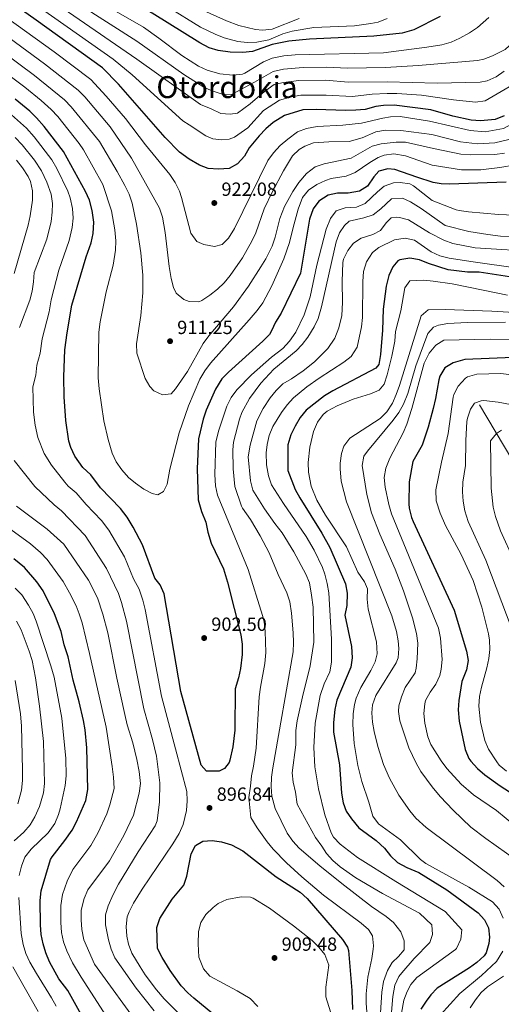
# Model space of a CAD drawing. Units: metres. Extents: x 648035 to 654945, y 4743905 to 4748682.
# Drawn here: x 652992 to 653245, y 4744878 to 4745395 of the extents above; entities that cross this region are included whole.
import ezdxf
from ezdxf.enums import TextEntityAlignment as Align

# ---------------------------------------------------------------- set-up
doc = ezdxf.new("R2010")
doc.units = ezdxf.units.M
doc.header["$MEASUREMENT"] = 0
doc.linetypes.add('DGN Style 3', pattern=[120.42492, 86.0178, -34.40712])
for name, color, linetype, lineweight in [('Nivel 11', 7, 'Continuous', 0), ('Nivel 4', 7, 'Continuous', 0), ('Nivel 41', 7, 'Continuous', 0), ('Nivel 45', 7, 'Continuous', 0), ('Nivel 5', 7, 'Continuous', 0), ('Nivel 7', 7, 'Continuous', 0)]:
    doc.layers.add(name, color=color, linetype=linetype, lineweight=lineweight)
doc.styles.add('Style-Arial', font='txt')
doc.styles.add('Style-Times New Roman', font='txt')

# ---------------------------------------------------------------- blocks, each defined once
blk = doc.blocks.new('5PATER')
at = {"layer": 'Nivel 7', "linetype": 'Continuous', "lineweight": 0}
h = blk.add_hatch(color=51, dxfattribs=at)
edge = h.paths.add_edge_path()
edge.add_ellipse((0, 0), major_axis=(-11, -11.1), ratio=0.999422, start_angle=0, end_angle=360)

msp = doc.modelspace()

# ---------------------------------------------------------------- linework, layer by layer
at = {"layer": 'Nivel 11', "color": 142, "linetype": 'DGN Style 3', "lineweight": 13}
msp.add_polyline3d([(653233.1, 4745193.1, 842.12), (653254.52, 4745157.21, 825.19), (653271.64, 4745138.65, 819.5), (653292.92, 4745120.5, 814.5), (653316.84, 4745101.76, 806.74), (653322.85, 4745095.49, 805.36), (653343.3, 4745084.83, 801.39), (653352.97, 4745081.44, 800), (653361.23, 4745078.55, 798.81), (653376.12, 4745074.52, 794.84), (653397.16, 4745072.96, 792.43), (653416.21, 4745074.2, 789.5), (653435.51, 4745077.12, 786.22), (653453.38, 4745080.55, 783.12), (653462.04, 4745080.58, 780.87), (653473.29, 4745077.83, 779.84), (653477.9, 4745075.01, 778.72)], dxfattribs=at)
at = {"layer": 'Nivel 4', "color": 30, "linetype": 'Continuous', "lineweight": 30, "flags": 128}
for points, elevation in [([(653212.6, 4745396.84), (653198.64, 4745389.88), (653192.66, 4745388.19), (653177.74, 4745386.59), (653143.88, 4745384.93), (653133.13, 4745383.96), (653124.33, 4745382.14), (653113.97, 4745378.53), (653109, 4745377.92), (653102.32, 4745378.08), (653096.03, 4745379.12), (653091.23, 4745380.52), (653086.39, 4745383.08), (653061.28, 4745398.6), (653048.26, 4745406.06), (653040.25, 4745410.27), (653033.32, 4745413.25), (653017.89, 4745420.88), (653009.16, 4745425.77), (653004.93, 4745428.45), (652997.22, 4745434.12), (652989.85, 4745440.88)], 950), ([(653090.77, 4745317.05), (653086.12, 4745318.87), (653080.77, 4745321.96), (653075.61, 4745325.67), (653068.07, 4745333.31), (653043.61, 4745361.41), (653035.27, 4745369.87), (653000.41, 4745395.03), (652953.7, 4745427.98)], 925), ([(653107.7, 4745054.59), (653106.63, 4745049.63), (653104.96, 4745043.95), (653104.69, 4745022.23), (653103.66, 4745013.39), (653102.16, 4745006.39), (653101.79, 4745005.22), (653099.36, 4745002.18), (653096.56, 4745000.72), (653089.86, 4745000.62), (653086.98, 4745003.84), (653076.32, 4745042.51), (653067.6, 4745093.76), (653065.49, 4745098.5), (653062.7, 4745102.07), (653056.23, 4745119.45), (653051.41, 4745128.76), (653048.28, 4745134.07), (653044.72, 4745138.57), (653034.27, 4745149.36), (653029.06, 4745156.27), (653024.85, 4745160.09), (653020.69, 4745166.03), (653018.56, 4745170.59), (653017.56, 4745174.01), (653015.92, 4745184.78), (653015.16, 4745197.16), (653014.99, 4745207.64), (653015.48, 4745221.88), (653016.65, 4745230.86), (653019.11, 4745245.35), (653026.68, 4745270.76), (653029.38, 4745278.04), (653030.42, 4745282.94), (653030.62, 4745288.92), (653029.82, 4745295.09), (653028.4, 4745300.54), (653026.34, 4745305.1), (653014.84, 4745325.93), (653004.68, 4745339.17), (653000.64, 4745343.67), (652997.03, 4745347.12), (652989.32, 4745353.54)], 900), ([(653246.15, 4745344.68), (653241.47, 4745342.84), (653233.75, 4745342.1), (653228.87, 4745342.49), (653219.1, 4745344.63), (653207.71, 4745347.91), (653188.33, 4745350.33), (653182.86, 4745350.24), (653178.72, 4745349.65), (653173.18, 4745348.14), (653168.2, 4745347.63), (653162.89, 4745347.48), (653147.4, 4745348.08), (653140.51, 4745347.97), (653130.82, 4745344.86), (653124.77, 4745341.24), (653120.98, 4745337.96), (653117.53, 4745334.31), (653112.31, 4745328), (653109.87, 4745323.64), (653106.06, 4745319.6), (653101.75, 4745317.11), (653096.07, 4745316.7), (653090.77, 4745317.05)], 925), ([(653247.26, 4745309.88), (653217.36, 4745308.89), (653213.11, 4745308.96), (653208.91, 4745309.82), (653200.3, 4745312.51), (653188.76, 4745316.65), (653185.13, 4745316.85), (653180.3, 4745315.72), (653177.69, 4745312.76), (653174.42, 4745307.85), (653170.18, 4745305.14), (653164.32, 4745304.16), (653158.58, 4745304.06), (653153.7, 4745303.05), (653148.85, 4745299.93), (653145.82, 4745295.94), (653143.98, 4745290.42), (653139.16, 4745262.11), (653129.05, 4745241.16), (653126.13, 4745236.43), (653124.05, 4745231.86), (653122.87, 4745230.02), (653119.44, 4745226.36), (653101.47, 4745210.16), (653097.95, 4745206.62), (653094.6, 4745201.27), (653089.7, 4745190.19), (653088.14, 4745185.44), (653085.71, 4745175.12), (653084.99, 4745159.34), (653085.44, 4745143.18), (653087.29, 4745136.99), (653089.42, 4745131.38), (653090.47, 4745126.19), (653092.24, 4745120.39), (653098.74, 4745106.85), (653100.89, 4745099.99), (653107.94, 4745072.26), (653108.54, 4745067.29), (653108.64, 4745061.88), (653107.7, 4745054.59)], 900), ([(653248.86, 4745260.27), (653233.08, 4745262.6), (653226.81, 4745262.59), (653216.78, 4745263.94), (653206.34, 4745267.21), (653201.62, 4745269.16), (653196.69, 4745270.03), (653191.44, 4745269.16), (653190.33, 4745268.54), (653187.73, 4745265.49), (653185.5, 4745261), (653184.2, 4745255.25), (653182.67, 4745243.22), (653182.19, 4745232.25), (653181.18, 4745219.4), (653180.4, 4745214.12), (653178.83, 4745212.23), (653156.15, 4745200.36), (653151.85, 4745197.8), (653142.19, 4745190.25), (653139.07, 4745186.31), (653136.32, 4745181.76), (653134.1, 4745177.29), (653132.62, 4745172.01), (653132.53, 4745170.4), (653132.63, 4745158.57), (653136.38, 4745148.64), (653138.87, 4745144.21), (653150.49, 4745125.68), (653154.54, 4745118.13), (653162.91, 4745099.02), (653163.69, 4745094.08), (653163.54, 4745087.73), (653162.47, 4745082.59), (653165.95, 4745066.11), (653166.36, 4745060.22), (653165.62, 4745055.27), (653158.25, 4745037.93), (653157.19, 4745033.04), (653156.58, 4745026.25), (653156.52, 4745021.24), (653159.68, 4745003.96), (653160.71, 4744989.23), (653161.59, 4744984.03), (653163.16, 4744979.73), (653166, 4744975.62), (653169.92, 4744970.92), (653178.95, 4744964.36), (653183.35, 4744960.19), (653186.5, 4744956.18), (653190.19, 4744952.8), (653195.11, 4744950.07), (653201.3, 4744947.41), (653216.1, 4744938.47), (653232.52, 4744926.34), (653235.89, 4744922.65), (653237.93, 4744918.47), (653238.5, 4744913.47), (653238.05, 4744910.17), (653236.73, 4744905.33), (653235.66, 4744903.78), (653231.87, 4744900.31), (653227.86, 4744897.47), (653211, 4744886.83), (653207.56, 4744883.23), (653205.1, 4744879.86), (653202.32, 4744875.71)], 875), ([(653255.19, 4745218.08), (653225.4, 4745216.76), (653219.42, 4745215.09), (653215.05, 4745212.38), (653212.37, 4745208.09), (653211.78, 4745206.15), (653210.08, 4745196.29), (653208.8, 4745191.02), (653206.2, 4745181.36), (653203.17, 4745171.83), (653198.26, 4745163.22), (653196.29, 4745152.6), (653196.1, 4745141.06), (653196.3, 4745138.82), (653197.47, 4745133.95), (653198.35, 4745131.79), (653219.84, 4745085.3), (653226.31, 4745063.74), (653227.28, 4745058.74), (653226.28, 4745053.97), (653223.9, 4745047.74), (653222.26, 4745037.82), (653221.98, 4745032.84), (653222.52, 4745026.89), (653225.73, 4745012.08), (653227.5, 4745007.41), (653228.55, 4745005.95), (653232.14, 4745002.15), (653235.94, 4744998.78), (653243.98, 4744992.94), (653272.43, 4744974.78)], 850), ([(653031.19, 4744860.04), (653017, 4744885.59), (653012.31, 4744891.69), (653007.44, 4744900.61), (653005.52, 4744905.26), (653004.05, 4744910.03), (653003.11, 4744914.94), (653002.68, 4744920.02), (653002.46, 4744932.86), (653002.97, 4744937.83), (653008.03, 4744954.35), (653008.8, 4744955.74), (653015.55, 4744964.33), (653019.35, 4744969.69), (653021.68, 4744974.11), (653026.58, 4744985.32), (653027.62, 4744991), (653026.95, 4745012.9), (653026.09, 4745022.42), (653025.27, 4745027.36), (653023.08, 4745037.12), (653019.84, 4745048.46), (653017.17, 4745060.78), (653015.12, 4745067.1), (653013.6, 4745073.96), (653010.1, 4745083.31), (653004.02, 4745095.35), (653000.81, 4745100.07), (652994.24, 4745107.69), (652988.78, 4745112.23)], 875), ([(653093.19, 4744873.24), (653083.25, 4744881.49), (653080.02, 4744884.37), (653076.6, 4744888.01), (653070.8, 4744896.13), (653066.57, 4744902.87), (653064.2, 4744907.51), (653063.75, 4744918.63), (653065.27, 4744923.39), (653071.9, 4744933.51), (653077.87, 4744940.93), (653079.59, 4744945.65), (653081.76, 4744957.24), (653084.04, 4744961.65), (653087.92, 4744963.96), (653092.77, 4744964.22), (653097.72, 4744963.55), (653102.91, 4744961.98), (653108.89, 4744958.94), (653126.36, 4744945.27), (653139.04, 4744937.12), (653142.77, 4744933.82), (653161.19, 4744912.39), (653163.96, 4744908.22), (653164.43, 4744906.59), (653166.09, 4744885.52), (653166.58, 4744875.49)], 900)]:
    msp.add_lwpolyline(points, dxfattribs=dict(at, elevation=elevation))
at = {"layer": 'Nivel 5', "color": 30, "linetype": 'Continuous', "lineweight": 0, "flags": 128}
for points, elevation in [([(653246.18, 4745368.14), (653241.87, 4745365.29), (653237.28, 4745363.2), (653233.54, 4745362.48), (653211.02, 4745361.94), (653184.78, 4745362.67), (653164.3, 4745362.34), (653152.54, 4745363.38), (653138.41, 4745363.33), (653130.31, 4745362.32), (653125.44, 4745361.13), (653120.23, 4745357.56), (653112.7, 4745351.06), (653106.2, 4745346.21), (653102.32, 4745345.7), (653097.33, 4745346.02), (653092.39, 4745348.46), (653086.7, 4745350.75), (653053.3, 4745374.43), (652978.53, 4745425.88)], 935), ([(653252.88, 4745362.42), (653236.12, 4745352.6), (653231.14, 4745351.98), (653219.48, 4745353.22), (653202.75, 4745355.51), (653189.7, 4745356.41), (653184.7, 4745356.47), (653176.75, 4745356.08), (653166.48, 4745354.92), (653152.72, 4745355.62), (653139.46, 4745355.65), (653134.55, 4745354.74), (653128.12, 4745352.99), (653119.74, 4745347.56), (653111.5, 4745338.38), (653104.63, 4745333.54), (653101.68, 4745332.5), (653097.74, 4745332.07), (653093.15, 4745332.75), (653089.44, 4745334.18), (653080.74, 4745339.97), (653077.38, 4745342.03), (653050.88, 4745366.2), (653040.89, 4745374.43), (652971.16, 4745423.53)], 930), ([(652954.3, 4745418.47), (653009.86, 4745378.31), (653029.15, 4745363.73), (653037.24, 4745355.11), (653047.41, 4745343.33), (653057.89, 4745329.44), (653070.67, 4745313.93), (653073.48, 4745309.78), (653075.63, 4745305.21), (653076.76, 4745301.82), (653081.56, 4745283.18), (653084.73, 4745278.82), (653088.37, 4745277.11), (653094.13, 4745276.06), (653098.08, 4745277.27), (653101.47, 4745280.5), (653104.57, 4745285.67), (653122.1, 4745321.28), (653125, 4745325.34), (653128.59, 4745329.08), (653132.5, 4745332.56), (653137.66, 4745336.28), (653142.3, 4745338.13), (653147.94, 4745339.15), (653161.35, 4745339.84), (653171.3, 4745340.86), (653182.48, 4745343.53), (653186.54, 4745344.22), (653191.54, 4745344.37), (653206.88, 4745341.99)], 920), ([(652949.05, 4745413.09), (653004.72, 4745372.11), (653022.44, 4745358.23), (653025.93, 4745354.65), (653039.27, 4745338.98), (653050.39, 4745322.51), (653065.2, 4745296.26), (653066.72, 4745291.51), (653068.19, 4745283.43), (653070.22, 4745265.68), (653071.28, 4745259.36), (653072.47, 4745254.57), (653073.96, 4745251.63), (653077.88, 4745248.35), (653080.83, 4745247.24), (653085.89, 4745247.15), (653087.36, 4745247.79), (653091.64, 4745250.58), (653095.56, 4745253.68), (653099.13, 4745257.14), (653102.36, 4745261), (653108.76, 4745270.26), (653113.72, 4745278.86), (653115.8, 4745283.39), (653120.18, 4745295.9), (653124.55, 4745305.01), (653130.34, 4745315.9), (653134.96, 4745323.7), (653138.57, 4745327.12), (653141.41, 4745328.75), (653146.08, 4745330.61), (653154, 4745331.16), (653164.68, 4745331.25), (653171.62, 4745333.21), (653178.81, 4745336.42), (653183.78, 4745337.21), (653191.92, 4745337.07), (653208.24, 4745334.95)], 915), ([(653238.03, 4745396.45), (653232.11, 4745391.15), (653228.01, 4745388.27), (653222.83, 4745385.45), (653218.24, 4745383.33), (653213.45, 4745381.97), (653205.45, 4745380.84), (653182.81, 4745377.74), (653136.47, 4745376.72), (653130.38, 4745376.18), (653124.4, 4745374.93), (653119.76, 4745373.04), (653110.05, 4745367.18), (653108.73, 4745366.64), (653103.74, 4745366.11), (653096.8, 4745366.81), (653090.15, 4745368.73), (653085.58, 4745370.76), (653076.9, 4745376.5), (653064.89, 4745385.5), (653056.71, 4745391.21), (653026.46, 4745408.76)], 945), ([(653256.53, 4745400.54), (653254.55, 4745392.54), (653253, 4745387.82), (653250.74, 4745383.32), (653246.6, 4745379.48), (653240.09, 4745376.23), (653235.42, 4745374.5), (653232.21, 4745373.86), (653200.9, 4745371.21), (653183.79, 4745370.2), (653163.8, 4745369.82), (653152.68, 4745370.23), (653140.61, 4745370.09), (653130.34, 4745369.25), (653124.92, 4745368.03), (653115.14, 4745362.37), (653103.03, 4745355.91), (653098.03, 4745356.11), (653092.3, 4745357.96), (653088.42, 4745359.74), (653077.91, 4745366.44), (653053.33, 4745383.99), (653023.4, 4745402.93)], 940), ([(653184.64, 4745395.76), (653179.97, 4745393.98), (653176.21, 4745393.15), (653167.48, 4745391.95), (653146.13, 4745391.16), (653134.77, 4745389.12), (653129.85, 4745387.72), (653122.57, 4745384.68), (653116.23, 4745383.43), (653111.24, 4745383.2), (653106.23, 4745383.68), (653099.13, 4745385.74), (653094.48, 4745387.56), (653086.79, 4745391.35), (653069.71, 4745401.78)], 955), ([(653138.52, 4745395.77), (653124.3, 4745390.24), (653119.31, 4745389.64), (653115.56, 4745390.01), (653106.88, 4745392.17), (653100.39, 4745394.62), (653086.68, 4745400.7)], 960), ([(653206.88, 4745341.99), (653228.3, 4745336.96), (653236.13, 4745336.41), (653245.76, 4745338.04), (653252.21, 4745341.63), (653262.76, 4745349.1), (653269.7, 4745352.86), (653275.81, 4745353.76), (653294.55, 4745355.85), (653300.54, 4745358.44), (653304.9, 4745360.92), (653307.97, 4745364.61), (653309.58, 4745369.37), (653312.54, 4745388.19), (653313.93, 4745392.98), (653317.07, 4745399.96)], 920), ([(653208.24, 4745334.95), (653223.22, 4745331.06), (653232.22, 4745330.02), (653241.21, 4745330.65), (653248.51, 4745332.25), (653257.44, 4745336.87), (653268.33, 4745343.35), (653276.77, 4745346.97), (653283.59, 4745347.4), (653297.58, 4745347.26), (653305.9, 4745348.05), (653317.35, 4745354.17), (653319.65, 4745356.44), (653322.65, 4745362.28), (653324.3, 4745366.99), (653326.13, 4745381.36), (653326.86, 4745384.84), (653328.75, 4745390.3), (653331.39, 4745394.55), (653338.87, 4745404.89)], 915), ([(652966.45, 4745390.39), (652999.59, 4745365.92), (653015.38, 4745353.1), (653018.84, 4745349.49), (653033.64, 4745331.23), (653042.88, 4745315.58), (653047.04, 4745308.12), (653049.17, 4745303.6), (653050.77, 4745298.84), (653053.17, 4745287.83), (653055.37, 4745272.85), (653056.37, 4745261.16), (653056.37, 4745251.89), (653055.46, 4745240), (653053.1, 4745225.06), (653053.22, 4745220.19), (653057.67, 4745206.84), (653060.08, 4745202.56), (653062.28, 4745200.29), (653066.82, 4745198.34), (653071.22, 4745198.85), (653073.56, 4745201.45), (653079.86, 4745210.56), (653088.1, 4745225.26), (653091.1, 4745229.26), (653104.08, 4745244.49), (653111.82, 4745255.34), (653118.44, 4745265.4), (653121.05, 4745269.66), (653124.36, 4745276.35), (653125.95, 4745281.09), (653128.37, 4745290.81), (653130.85, 4745297.12)], 910), ([(652961.94, 4745384.04), (652994.45, 4745359.73), (653003, 4745352.79), (653008.36, 4745347.99), (653011.76, 4745344.33), (653022.98, 4745330.28), (653025.21, 4745326.95), (653035.38, 4745308.65), (653040.05, 4745294.87), (653041.8, 4745284.97), (653042.23, 4745279.13), (653042.09, 4745274.13), (653040.85, 4745266.42), (653037.14, 4745252.29), (653034.06, 4745236.56), (653033.38, 4745231.22), (653032.97, 4745207.19), (653033.42, 4745201.37), (653035.99, 4745184.64), (653038.17, 4745174.9), (653040.41, 4745167.58), (653042.51, 4745163.06), (653045.36, 4745158.9), (653048.97, 4745154.82), (653052.5, 4745151.88), (653056.93, 4745148.8), (653061.4, 4745146.54), (653064.34, 4745145.8), (653067.32, 4745147.44)], 905), ([(653072.1, 4744962.49), (653075.5, 4744968.04), (653077.59, 4744972.63), (653079.27, 4744980.02), (653079.77, 4744985.05), (653079.53, 4744990.07), (653073.6, 4745012.36), (653066.15, 4745040.14), (653057.68, 4745085.6), (653056.5, 4745090.46), (653054.53, 4745096.22), (653051.5, 4745101.73), (653046.78, 4745113.3), (653038.65, 4745127.17), (653034.79, 4745132.34), (653026.59, 4745140.64), (653021.41, 4745146.79), (653017.27, 4745150.34), (653015.43, 4745152.42), (653008.42, 4745161.42), (653004.56, 4745167.41), (653001.31, 4745175.91), (652999.88, 4745182.3), (652998.99, 4745189.17), (652998.59, 4745202.53), (653000.25, 4745208.63), (653000.81, 4745213.83), (653002.53, 4745220.08), (653003.54, 4745227.7), (653007.28, 4745241.84), (653008.36, 4745248.22), (653012.26, 4745263.65), (653017.78, 4745279.36), (653019.39, 4745286.06), (653019.78, 4745291.06), (653019.48, 4745296.07), (653018.31, 4745301.75), (653017.06, 4745305.18), (653011.19, 4745317.1), (653008.61, 4745321.59), (652999.44, 4745333.67), (652995.36, 4745338.2), (652987.44, 4745345.25)], 895), ([(652989.32, 4745333.44), (652993.15, 4745329.48), (652999.6, 4745321.41), (653003.17, 4745315.91), (653006.1, 4745309.96), (653008.23, 4745303.58), (653008.92, 4745298.64), (653008.91, 4745294.18), (653008.36, 4745289.19), (653006.04, 4745279.96), (652999.37, 4745262.56), (652999.1, 4745257.56), (652998.33, 4745252.74), (652997.07, 4745247.9), (652991.61, 4745233.53)], 890), ([(653151.69, 4745319.52), (653165.82, 4745322.58), (653176.76, 4745328.76), (653181.6, 4745329.99), (653189.35, 4745330.91), (653194.36, 4745330.94), (653209, 4745327.61), (653223.45, 4745324.66), (653228.44, 4745324.26), (653241.27, 4745324.42), (653246.24, 4745325.12)], 910), ([(653130.44, 4745269.71), (653133.45, 4745278.22), (653135.27, 4745286.2), (653137.91, 4745295.79), (653140.31, 4745301.82), (653143.44, 4745305.7), (653147.8, 4745308.65), (653152.31, 4745310.87), (653155.25, 4745311.86), (653163.26, 4745313.14), (653167.88, 4745315.06), (653175.6, 4745320.31), (653179.92, 4745322.79), (653183.22, 4745324.15), (653188.21, 4745324.77), (653194.26, 4745323.71), (653208.38, 4745318.9), (653223.76, 4745316.42), (653233.92, 4745316.4), (653243.89, 4745317.7), (653252.03, 4745318.98)], 905), ([(652988.85, 4745261.92), (652996.26, 4745287.42), (652997.34, 4745292.32), (652998.47, 4745300.42), (652998.5, 4745305.34), (652997.4, 4745310.26), (652996.15, 4745312.92), (652993.26, 4745317.5), (652990.17, 4745321.55)], 885), ([(653130.85, 4745297.12), (653135.2, 4745305.05), (653138.3, 4745309.69), (653142.28, 4745314.52), (653146.91, 4745318.04), (653151.69, 4745319.52)], 910), ([(653251.58, 4745292.57), (653243.15, 4745292.9), (653227.47, 4745294.27), (653222.53, 4745295.04), (653220.99, 4745295.4), (653208.42, 4745300.34), (653198.49, 4745308.04), (653196.55, 4745309.05), (653191.49, 4745309.69), (653188.1, 4745309.55), (653183.22, 4745307.88), (653179.56, 4745304.82), (653173.21, 4745298.74), (653168.56, 4745296.87), (653162.63, 4745296.51), (653157.91, 4745294.85), (653154.89, 4745290.91), (653152.68, 4745285.31), (653147.72, 4745266.34), (653144.27, 4745249.78), (653141.08, 4745240.32), (653136.78, 4745231.19), (653133.5, 4745226.46), (653129.86, 4745222.52), (653124.01, 4745218.1), (653113.42, 4745208.68), (653105.83, 4745200.86), (653102.8, 4745196.84), (653100.59, 4745192.38), (653096.36, 4745179.66), (653094.69, 4745173.66), (653094.26, 4745156.39), (653094.52, 4745150.56), (653095.6, 4745145.67), (653111.78, 4745106.55), (653119.32, 4745082.39), (653120.09, 4745079.15), (653120.7, 4745074.18), (653120.96, 4745063.08), (653120.52, 4745057.16), (653118.18, 4745044.76), (653117.54, 4745039.8), (653115.85, 4745012.85), (653114.59, 4745003.38), (653113.44, 4744998.24), (653113, 4744992.76), (653112.04, 4744986.91), (653113.18, 4744976.43), (653116.41, 4744970.89), (653121.67, 4744963.52), (653124.93, 4744959.72), (653131.9, 4744952.55), (653139.82, 4744945.29), (653151.28, 4744935.6), (653171.14, 4744920.9), (653174.88, 4744917.56), (653177.05, 4744914.24), (653177.49, 4744909.04), (653177.34, 4744907.28), (653176.71, 4744902.31), (653174.58, 4744892.56), (653173.74, 4744883.86), (653173.74, 4744878.86), (653175, 4744860.7)], 895), ([(653181.22, 4744873.84), (653181.92, 4744884.71), (653182.76, 4744890.26), (653184.83, 4744896), (653187.32, 4744900.33), (653190.72, 4744903.38), (653193.57, 4744906.88), (653193.59, 4744911.57), (653191.92, 4744916.3), (653187.96, 4744921.26), (653184.2, 4744924.47), (653176.43, 4744929.64), (653160.95, 4744941.65), (653149.3, 4744951.08), (653138.53, 4744960.32), (653135.13, 4744964.01), (653132.27, 4744968.13), (653125.84, 4744981.03), (653124.22, 4744987.49), (653123.85, 4744992.5), (653124.03, 4744997.49), (653124.65, 4745002.53), (653135.3, 4745063.31), (653135.6, 4745068.28), (653135.41, 4745073.29), (653134.44, 4745083.64), (653133.54, 4745089.64), (653132, 4745094.39), (653127.43, 4745103.98), (653122.68, 4745115.34), (653118.04, 4745124.2), (653113.01, 4745132.85), (653108.68, 4745138.7), (653108.23, 4745139.78), (653104.68, 4745150.17), (653103.78, 4745159.35), (653103.61, 4745169.34), (653104.11, 4745173.38), (653107.18, 4745185.52), (653108.47, 4745189.05), (653112.45, 4745196.32), (653118.34, 4745204.4), (653125.12, 4745211.77), (653136.88, 4745221.41), (653140, 4745224.66), (653143.12, 4745228.58), (653146.34, 4745233.88), (653148.53, 4745238.38), (653150.28, 4745244.5), (653157.86, 4745278.61), (653159.72, 4745283.24), (653162.22, 4745287.25), (653164.74, 4745289.41), (653172.4, 4745291.12), (653177.36, 4745292.82), (653181.33, 4745295.86), (653186.98, 4745301.25), (653192.72, 4745301.52), (653196.9, 4745299.55), (653202.6, 4745296.12), (653215.11, 4745287.13), (653227.63, 4745283.97), (653237.52, 4745282.41), (653244.21, 4745281.55), (653249.22, 4745281.34)], 890), ([(653264.77, 4745273.26), (653230.84, 4745275.4), (653219.15, 4745277.77), (653214.47, 4745279.49), (653206.87, 4745283.36), (653195.99, 4745290.2), (653191.13, 4745291.4), (653189.52, 4745291.51), (653186.79, 4745291.11), (653184.19, 4745288.51), (653181.25, 4745284.58), (653177.13, 4745282.39), (653171.07, 4745280.44), (653166.96, 4745277.9), (653164.02, 4745274.05), (653161.74, 4745269.52), (653161.39, 4745267.74), (653161.13, 4745257.74), (653161.29, 4745246.72), (653160.87, 4745239.83), (653159.38, 4745233.36), (653157.26, 4745228.03), (653153.64, 4745222.67), (653146.55, 4745215.57), (653140.68, 4745210.81), (653134.56, 4745206.65), (653130.01, 4745204.01), (653126.35, 4745200.62), (653123.29, 4745196.63), (653119.56, 4745191.13), (653116.29, 4745184.63), (653112.72, 4745171.9), (653111.81, 4745165.73), (653112.91, 4745153.05), (653114.23, 4745148.22), (653120.36, 4745138.39), (653125.72, 4745130.74), (653129.6, 4745125.86), (653135.77, 4745115.81), (653141.96, 4745104.16), (653143.89, 4745099.54), (653145.03, 4745093.08), (653145.77, 4745086.83), (653146.12, 4745068.47), (653144.31, 4745055.92), (653140.18, 4745039.8), (653137.47, 4745027.04), (653136.75, 4745022.09), (653136.79, 4745014.49), (653134.91, 4744999.89), (653135.37, 4744994.92), (653136.57, 4744989.59), (653137.47, 4744983.42), (653147.02, 4744965.92), (653150.45, 4744961.38), (653152.81, 4744957.45), (653156.24, 4744953.74), (653160.01, 4744950.43), (653168.26, 4744944.73), (653182.23, 4744936.55), (653201.7, 4744926.1), (653208.22, 4744920.01), (653208.47, 4744914.86), (653207.08, 4744910.77), (653198.97, 4744902.29), (653192.38, 4744894.81), (653190.8, 4744892.82), (653188.72, 4744888.26), (653187.72, 4744882.4), (653186.99, 4744874.14)], 885), ([(653253.34, 4745264.82), (653229.85, 4745268.09), (653217.22, 4745269.99), (653212.37, 4745271.32), (653207.78, 4745273.38), (653199.02, 4745279.51), (653194.15, 4745280.58), (653188.6, 4745279.7), (653180.28, 4745275.59), (653177.06, 4745272.98), (653173.78, 4745268.15), (653172.36, 4745263.1), (653171.92, 4745257.7)], 880), ([(653067.32, 4745147.44), (653069.28, 4745151.36), (653070.57, 4745159.32), (653075.56, 4745178.39), (653080.43, 4745192.56), (653086.41, 4745206.51), (653088.9, 4745210.86), (653091.87, 4745214.88), (653112.17, 4745237.56), (653116.46, 4745242.54), (653119.4, 4745246.57), (653124.08, 4745255.43), (653130.44, 4745269.71)], 905), ([(653171.92, 4745257.7), (653171.78, 4745238.81), (653171.2, 4745233.91), (653168.92, 4745223.24), (653165.89, 4745218.46), (653162, 4745215.34), (653149.07, 4745207.09), (653142.56, 4745202.5), (653135.54, 4745196.7), (653132.18, 4745193.04), (653129.17, 4745189.05), (653124.68, 4745181.61), (653122.82, 4745176.97), (653121.65, 4745172.12), (653121.18, 4745167.84), (653121.41, 4745161.44), (653122.43, 4745155.71), (653124.02, 4745150.97), (653130.27, 4745141.27), (653142.12, 4745123.98), (653146.39, 4745116.76), (653150.68, 4745107.7), (653152.01, 4745104.1), (653153.29, 4745099.26), (653154.07, 4745094.33), (653155.53, 4745069.98), (653155.46, 4745057.87), (653154.66, 4745052.93), (653151.7, 4745046.56), (653149.53, 4745040.43), (653146.98, 4745025.9), (653146.25, 4745013.2), (653146.81, 4745002.91), (653148.59, 4744991.46), (653152.04, 4744977.84), (653155.23, 4744968.35), (653156.57, 4744965.96), (653160.1, 4744962.33), (653169.21, 4744955.42), (653189.3, 4744942.71), (653215.24, 4744926.94), (653223.88, 4744917.48), (653223.38, 4744912.51), (653221.17, 4744907.64), (653220.53, 4744907.05), (653200.32, 4744892.43), (653197.08, 4744888.67), (653195.2, 4744885.08), (653193.41, 4744880.41), (653192.19, 4744873.73)], 880), ([(653247.92, 4745250.66), (653228.24, 4745254.57), (653218.79, 4745256.59), (653208.89, 4745258.02), (653203.9, 4745258.41), (653196.67, 4745258.03), (653193.9, 4745254.36), (653191.8, 4745242.32), (653189.15, 4745231.45), (653188.7, 4745226.47), (653187.12, 4745218.59), (653184.64, 4745208.71), (653183.06, 4745203.95), (653180.58, 4745200.74), (653175.99, 4745198.8), (653166.86, 4745195.92), (653158.44, 4745192.42), (653153.27, 4745189.78), (653151.08, 4745187.98), (653148.15, 4745183.87), (653146.11, 4745178.98), (653144.19, 4745170.72), (653143.19, 4745162.66), (653143.46, 4745157.66), (653144.89, 4745150.37), (653147.82, 4745142.89), (653152.33, 4745135.14), (653163.43, 4745118.51), (653169.38, 4745105.1), (653172.82, 4745100.12), (653174.47, 4745096.44), (653174.2, 4745091.05), (653174.82, 4745085.76), (653179.07, 4745068.61), (653179.44, 4745062.26), (653178.33, 4745058.06), (653176.22, 4745053.47), (653170.89, 4745044.55), (653168.42, 4745038.95), (653167.48, 4745035.65), (653166.79, 4745030.71), (653166.64, 4745025.26), (653167.31, 4745015.27), (653169.35, 4745003.73), (653171.43, 4744995.29), (653175.13, 4744984.4), (653177.13, 4744977.05), (653180.09, 4744973), (653191.7, 4744964.62), (653202.2, 4744954.29), (653205.01, 4744952.16), (653227.51, 4744939.86), (653240.03, 4744932.06), (653243.44, 4744928.3), (653245.53, 4744923.6)], 870), ([(653254.43, 4745241.28), (653239.67, 4745242.2), (653215.11, 4745243.09), (653206.29, 4745242.97), (653202.62, 4745239.74), (653191.16, 4745203.22), (653189.51, 4745198.51), (653187.47, 4745193.94), (653184.61, 4745189.33), (653181.02, 4745185.79), (653165.03, 4745175.46), (653162.03, 4745171.39), (653160.73, 4745167.45), (653160, 4745162.48), (653159.96, 4745159.49), (653160.58, 4745152.97), (653163.35, 4745142.15), (653187.18, 4745082.18), (653189.59, 4745074.09), (653190.48, 4745069.14), (653190.78, 4745065.1), (653190.42, 4745060.13), (653189.47, 4745057.49), (653178.76, 4745040.38), (653176.99, 4745035.6), (653176.6, 4745031.35), (653176.96, 4745026.4), (653177.84, 4745021.45), (653179.84, 4745013.61), (653182.86, 4745004.14), (653185.91, 4744997.04), (653190.78, 4744988.07), (653196.53, 4744979.8), (653199.82, 4744976.05), (653205.17, 4744971.18), (653242.47, 4744943.27), (653246.14, 4744939.93)], 865), ([(653252.83, 4744953.78), (653236.57, 4744965.36), (653228.72, 4744971.37), (653219.44, 4744980.2), (653212.56, 4744987.45), (653208.26, 4744992.46), (653202.43, 4745000.56), (653199.88, 4745004.89), (653196.14, 4745013), (653191.38, 4745027.07), (653190.67, 4745031.96), (653190.87, 4745034.94), (653192.2, 4745039.76), (653194.2, 4745044.55), (653199.39, 4745052.39), (653199.98, 4745054.69), (653200.53, 4745059.65), (653200.78, 4745067.91), (653200.16, 4745072.89), (653197.97, 4745081.16), (653193.2, 4745095.35), (653188.83, 4745106.78), (653180.78, 4745125.04), (653176.42, 4745136.24), (653174.1, 4745145.99), (653171.64, 4745161.18), (653172.54, 4745166.09), (653174.35, 4745168.78), (653187.9, 4745185), (653190.84, 4745189.05), (653193.34, 4745193.4), (653195.59, 4745199.04), (653199.77, 4745213.45), (653206.07, 4745230.49), (653209.02, 4745233.71), (653211.71, 4745234.88), (653216.59, 4745235.76), (653226.72, 4745236.16), (653246.76, 4745236.33)], 860), ([(653253.81, 4745227.39), (653238.81, 4745227.49), (653214.44, 4745227.01), (653210.24, 4745224.32), (653206.79, 4745220.13), (653204.19, 4745214.86), (653197.65, 4745191.02), (653195.1, 4745182.95), (653193.08, 4745178.38), (653186.05, 4745165.09), (653183.95, 4745159.83), (653183.2, 4745154.91), (653183.65, 4745149.83), (653185.58, 4745140.64), (653186.96, 4745135.84), (653211.69, 4745075.75), (653212.76, 4745070.56), (653213.62, 4745059.24), (653213.11, 4745054.28), (653212.32, 4745050.92), (653210.23, 4745046.35), (653207.32, 4745042.12), (653204.92, 4745037.77), (653204.41, 4745035.98), (653204.03, 4745031.02), (653204.5, 4745025.97), (653206.08, 4745018.77), (653207.71, 4745014.66), (653213.02, 4745006.08), (653216.05, 4745002.15), (653223.64, 4744993.9), (653229.98, 4744988.3), (653242.11, 4744980), (653252.28, 4744971.69)], 855), ([(653247.4, 4745000.65), (653243.57, 4745003.82), (653242.23, 4745005.51), (653237.9, 4745012.16), (653235.9, 4745016.74), (653233.72, 4745026.49), (653232.81, 4745034.87), (653233.21, 4745039.82), (653234.18, 4745044.76), (653237.12, 4745054.97), (653238.12, 4745059.9), (653238.58, 4745064.53), (653238.37, 4745069.52), (653237.84, 4745072.82), (653234.36, 4745086.8), (653229.8, 4745100.84), (653223.64, 4745114.52), (653215.32, 4745129.72), (653212.49, 4745136.21), (653210.37, 4745142.54), (653210.29, 4745148.37), (653213.17, 4745162.98), (653216.67, 4745177.95), (653219.35, 4745197.1), (653219.65, 4745198.47), (653222.02, 4745202.86), (653225.85, 4745206.98), (653226.94, 4745207.67), (653231.72, 4745209.14), (653244.3, 4745209.5), (653254.37, 4745208.26)], 845), ([(653260.4, 4745191.1), (653243.02, 4745194.5), (653235.47, 4745195.23), (653234.02, 4745195.18), (653230.59, 4745193.9), (653228.43, 4745190.78), (653226.83, 4745186.01), (653226.58, 4745184.3), (653225.98, 4745174.32), (653225.84, 4745161.25), (653224.38, 4745152.4), (653224.22, 4745147.4), (653224.6, 4745142.4), (653225.48, 4745137.4), (653227.23, 4745131.69), (653236.52, 4745111.42), (653250.37, 4745074.89)], 840), ([(653244.76, 4745179.67), (653242.11, 4745178), (653238.94, 4745174.06), (653239.24, 4745149.32), (653240.41, 4745139.32), (653241.51, 4745134.41), (653244.14, 4745126.8), (653251.42, 4745111.18)], 835), ([(652988.79, 4745163.79), (652999.64, 4745150.12), (653009.86, 4745140.44), (653013.76, 4745137.31), (653026.23, 4745124.41), (653037.32, 4745107.14), (653043.57, 4745093.94), (653045.29, 4745089.16), (653047.77, 4745079.48), (653056.95, 4745033.39), (653061.54, 4745017.38), (653063.64, 4745008.49), (653065.44, 4744994.65), (653065.2, 4744984.63), (653064.02, 4744974.56), (653062.96, 4744971.99), (653054, 4744958.42), (653043.67, 4744941.3), (653040.83, 4744935.99), (653038.21, 4744930), (653036.82, 4744925.2), (653036.87, 4744920.03), (653038.32, 4744912.17), (653039.78, 4744907.33), (653041.81, 4744902.77), (653052.95, 4744886.71), (653062.39, 4744874.92)], 890), ([(653040.81, 4744866.55), (653024.05, 4744892.48), (653019.5, 4744900.01), (653016.47, 4744906.39), (653014.78, 4744911.09), (653013.81, 4744916), (653013.35, 4744921.22), (653013.29, 4744930.25), (653014.28, 4744935.86), (653016.75, 4744942.93), (653019.69, 4744949.11), (653029.11, 4744961.65), (653032.75, 4744968.21), (653037.56, 4744978.37), (653039.16, 4744983.1), (653041.34, 4744991.63), (653041.07, 4744997.57), (653040.38, 4745003.22), (653037.13, 4745023.74), (653028.49, 4745062.51), (653024.55, 4745078.51), (653023.08, 4745083.29), (653021.35, 4745087.49), (653017.85, 4745094.38), (653014.53, 4745100.23), (653006.24, 4745111.87), (653002.73, 4745115.46), (652997.45, 4745120.03), (652971.56, 4745138.72)], 880), ([(653051.2, 4745015.54), (653048.18, 4745025.07), (653046.89, 4745030.51), (653042.73, 4745049.54), (653038.01, 4745073.39), (653035.5, 4745083.06), (653032.61, 4745091.66), (653027.86, 4745100.98), (653014.94, 4745119.88), (653006.12, 4745127.83), (652990.17, 4745139.88)], 885), ([(652991.54, 4744945.86), (652992.74, 4744950.88), (652994.56, 4744955.53), (652997.85, 4744959.82), (653006.7, 4744968.25), (653010.24, 4744973.3), (653012.21, 4744977.9), (653013.08, 4744980.92), (653015.63, 4744993.22), (653016.12, 4744998.18), (653015.96, 4745007.42), (653013.97, 4745028.52), (653009.9, 4745050), (653008.1, 4745055.96), (653000.41, 4745079.51), (652998.77, 4745083.5), (652996.39, 4745087.92), (652992.86, 4745093.24), (652989.36, 4745096.81)], 870), ([(652988.84, 4744964.16), (652993.9, 4744968.66), (652997.23, 4744972.48), (652999.76, 4744976.79), (653002.24, 4744982.22), (653004.35, 4744989.29), (653004.78, 4744994.26), (653004.19, 4745016.29), (653002.12, 4745034.86), (653000.04, 4745049.72), (652998.27, 4745058.85), (652996.8, 4745063.62), (652992.48, 4745074.98), (652990.16, 4745079.41)], 865), ([(652989.35, 4745048.23), (652992.28, 4745030.86), (652992.74, 4745024.33), (652993.2, 4745001.38), (652993.21, 4744995.73), (652992.69, 4744990.76), (652990.76, 4744983.51)], 860), ([(653055.8, 4744865.47), (653031.1, 4744899.37), (653025.5, 4744912.17), (653024.44, 4744917.54), (653024.01, 4744922.65), (653024.12, 4744927.65), (653025.59, 4744933.89), (653027.6, 4744938.47), (653038.87, 4744953.62), (653046.43, 4744966.9), (653051.46, 4744977.66), (653054.54, 4744989.19), (653055.18, 4744994.17), (653054.51, 4745000.51), (653053.24, 4745006.82), (653051.2, 4745015.54)], 885), ([(653074.7, 4744874.15), (653067.67, 4744881.25), (653063.63, 4744885.91), (653057.69, 4744893.81), (653054.95, 4744897.97), (653050.73, 4744905.22), (653048.9, 4744909.95), (653048.11, 4744914.09), (653047.74, 4744919.11), (653048.28, 4744924.14), (653049.23, 4744926.91), (653051.49, 4744931.44), (653056.01, 4744938.77), (653072.1, 4744962.49)], 895), ([(653085.47, 4744910.08), (653085.63, 4744916.44), (653086.92, 4744921.17), (653089.58, 4744925.4), (653093.29, 4744929.17), (653095.9, 4744931.27), (653100.5, 4744933.4), (653107.99, 4744934.79), (653113.01, 4744934.48), (653114.4, 4744933.95), (653122.98, 4744928.82), (653135.61, 4744919.51), (653145.31, 4744911.76), (653148.9, 4744908.38), (653151.98, 4744904.37), (653154.01, 4744898.84), (653152.52, 4744887.24), (653152.43, 4744882.26), (653158.45, 4744863.23)], 905), ([(653010.92, 4744877.37), (653008.52, 4744881.74), (653000.53, 4744894.45), (652997.18, 4744900.47), (652995.06, 4744905), (652993.54, 4744909.78), (652992.57, 4744915.51), (652991.32, 4744934.36)], 870), ([(653116.82, 4744877.12), (653112.78, 4744881.3), (653106, 4744885.43), (653091.57, 4744893.14), (653088.3, 4744896.89), (653085.76, 4744903.08), (653085.47, 4744910.08)], 905), ([(653245.42, 4744906.11), (653242.09, 4744900.8), (653234.3, 4744893.49), (653222.78, 4744883.9), (653212.66, 4744872.7)], 870), ([(653001.42, 4744874.57), (652988.11, 4744897.91)], 865), ([(653245.76, 4744893.09), (653237.37, 4744887.55), (653234.11, 4744884.53), (653231.08, 4744880.58), (653228.36, 4744876.38)], 865)]:
    msp.add_lwpolyline(points, dxfattribs=dict(at, elevation=elevation))

# ---------------------------------------------------------------- block references
at = {"layer": 'Nivel 7', "color": 51, "linetype": 'Continuous', "lineweight": 0, "xscale": 0.1000009313241567, "yscale": 0.1000009313241567, "zscale": 0.1000009313241567}
for p in [(653093.96, 4745298.98, 922.08), (653070.72, 4745226.42, 911.25), (653088.62, 4745070.58, 902.5), (653091.44, 4744981.38, 896.84), (653125.55, 4744902.62, 909.48)]:
    msp.add_blockref('5PATER', p, dxfattribs=at)

# ---------------------------------------------------------------- texts
at = {"layer": 'Nivel 41', "color": 7, "linetype": 'Continuous', "lineweight": 0, "style": 'Style-Arial'}
for s, p in [('922.08', (653097.71, 4745302.72, 922.08)), ('911.25', (653074.46, 4745230.17, 911.25)), ('902.50', (653092.37, 4745074.34, 902.5)), ('896.84', (653095.19, 4744985.13, 896.84)), ('909.48', (653129.3, 4744906.38, 909.48))]:
    msp.add_text(s, height=7, dxfattribs=at).set_placement(p)
at = {"layer": 'Nivel 45', "color": 7, "linetype": 'Continuous', "lineweight": 0, "style": 'Style-Times New Roman'}
msp.add_text('Otordokia', height=11.5, dxfattribs=at).set_placement((653100.62, 4745359.81, 941.86), align=Align.MIDDLE_CENTER)

doc.saveas('drawing.dxf')
